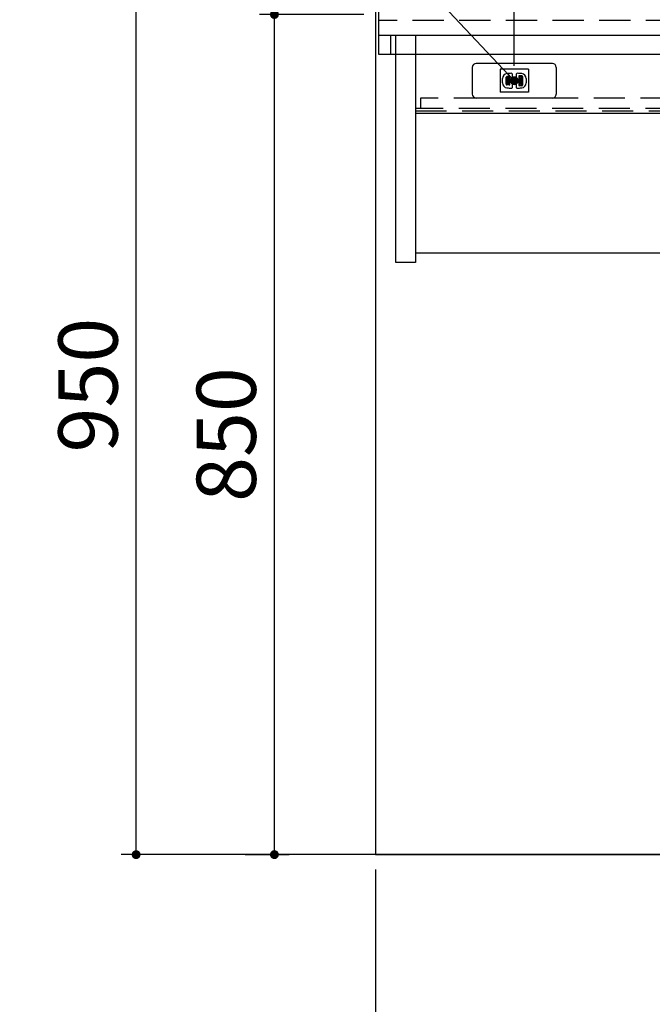
# Model space of a CAD drawing. Units: millimetres. Extents: x 210 to 6060, y -280 to 4222.
# Drawn here: x 1728 to 2369, y 522 to 1519 of the extents above; entities that cross this region are included whole.
import ezdxf

# ---------------------------------------------------------------- set-up
doc = ezdxf.new("R2010")
doc.units = ezdxf.units.MM
doc.header["$LTSCALE"] = 3.75
doc.linetypes.add('DASHDOT', pattern=[50.5, 30, -9, 2.5, -9])
doc.linetypes.add('HIDDEN', pattern=[12.6, 8.4, -4.2])
for name, color, linetype, lineweight in [('キャビ', 134, 'Continuous', 9), ('コンセント', 4, 'Continuous', 9), ('トップ', 14, 'Continuous', 9), ('バックパネル', 216, 'Continuous', 9), ('建築', 56, 'Continuous', 9)]:
    doc.layers.add(name, color=color, linetype=linetype, lineweight=lineweight)
doc.styles.get("Standard").update_dxf_attribs({"font": 'txt', "bigfont": 'bigfont'})
doc.styles.add('ＭＳ ゴシック', font='txt')
doc.dimstyles.get("Standard").update_dxf_attribs({"dimtxt": 0.18, "dimasz": 0.18, "dimexe": 0.18, "dimexo": 0.0625, "dimgap": 0.09, "dimtad": 0, "dimtih": 1, "dimtoh": 1, "dimdec": 4, "dimzin": 0, "dimdsep": 46, "dimtxsty": 'Standard', "dimcen": 0.09, "dimadec": 0, "dimazin": 0, "dimtfac": 1, "dimtdec": 4, "dimtofl": 0, "dimtmove": 0, "dimatfit": 3, "dimfxl": 1, "dimtolj": 1, "dimtzin": 0, "dimarcsym": 0})

# ---------------------------------------------------------------- blocks, each defined once
blk = doc.blocks.new('_DOT')
at = {"color": 0}
blk.add_line((-0.5, 0), (-1, 0), dxfattribs=at)
at = {"color": 0, "const_width": 0.5}
blk.add_lwpolyline([(-0.25, 0, 1), (0.25, 0, 1)], format="xyb", close=True, dxfattribs=at)
blk = doc.blocks.new('Dim20')
at = {"layer": 'バックパネル', "color": 216, "linetype": 'Continuous', "lineweight": 30}
for p, q in [((2088.54, 658.91), (2088.54, 328.91)), ((3294.54, 658.91), (3294.54, 328.91)), ((3294.54, 343.91), (2088.54, 343.91))]:
    blk.add_line(p, q, dxfattribs=at)
at = {"layer": 'バックパネル', "color": 216, "linetype": 'Continuous', "lineweight": 30, "xscale": 9, "yscale": 9, "zscale": 9}
for p, rotation in [((2088.54, 343.91), 179.9999999999998), ((3294.54, 343.91), 359.9999999999997)]:
    blk.add_blockref('_DOT', p, dxfattribs=dict(at, rotation=rotation))
at = {"layer": 'バックパネル', "color": 216, "linetype": 'Continuous', "lineweight": 9, "insert": (2691.54, 343.91), "char_height": 60, "width": 3414.2857, "attachment_point": 8, "style": 'ＭＳ ゴシック'}
blk.add_mtext('バックパネル寸法 1206', dxfattribs=at)
blk = doc.blocks.new('Dim33')
at = {"layer": 'バックパネル', "color": 216, "linetype": 'Continuous', "lineweight": 30}
for p, q in [((2073.54, 1623.91), (1831.15, 1623.91)), ((1846.15, 673.91), (1846.15, 1623.91)), ((2073.54, 673.91), (1831.15, 673.91))]:
    blk.add_line(p, q, dxfattribs=at)
at = {"layer": 'バックパネル', "color": 216, "linetype": 'Continuous', "lineweight": 30, "xscale": 9, "yscale": 9, "zscale": 9}
for p, rotation in [((1846.15, 1623.91), 89.99999999999959), ((1846.15, 673.91), 269.9999999999998)]:
    blk.add_blockref('_DOT', p, dxfattribs=dict(at, rotation=rotation))
at = {"layer": 'バックパネル', "color": 216, "linetype": 'Continuous', "lineweight": 9, "insert": (1846.15, 1148.91), "char_height": 60, "width": 771.4286, "attachment_point": 8, "rotation": 90, "style": 'ＭＳ ゴシック'}
blk.add_mtext('950', dxfattribs=at)
blk = doc.blocks.new('Dim34')
at = {"layer": 'トップ', "color": 14, "linetype": 'Continuous', "lineweight": 30}
for p, q in [((2076.54, 1523.91), (1971.15, 1523.91)), ((1986.15, 673.91), (1986.15, 1523.91)), ((1956.54, 673.91), (2001.15, 673.91))]:
    blk.add_line(p, q, dxfattribs=at)
at = {"layer": 'トップ', "color": 14, "linetype": 'Continuous', "lineweight": 30, "xscale": 9, "yscale": 9, "zscale": 9}
for p, rotation in [((1986.15, 1523.91), 89.99999999999959), ((1986.15, 673.91), 269.9999999999998)]:
    blk.add_blockref('_DOT', p, dxfattribs=dict(at, rotation=rotation))
at = {"layer": 'トップ', "color": 14, "linetype": 'Continuous', "lineweight": 9, "insert": (1986.15, 1098.91), "char_height": 60, "width": 771.4286, "attachment_point": 8, "rotation": 90, "style": 'ＭＳ ゴシック'}
blk.add_mtext('850', dxfattribs=at)
blk = doc.blocks.new('Dim46')
at = {"layer": 'コンセント', "color": 4, "linetype": 'DASHDOT', "lineweight": 30}
for p, q in [((2088.54, 1638.91), (2088.54, 1755.32)), ((2229.04, 1471.91), (2229.04, 1755.32)), ((2088.54, 1740.32), (2229.04, 1740.32))]:
    blk.add_line(p, q, dxfattribs=at)
at = {"layer": 'コンセント', "color": 4, "linetype": 'DASHDOT', "lineweight": 30, "xscale": 9, "yscale": 9, "zscale": 9}
for p, rotation in [((2088.54, 1740.32), 179.9999999999998), ((2229.04, 1740.32), 359.9999999999997)]:
    blk.add_blockref('_DOT', p, dxfattribs=dict(at, rotation=rotation))
at = {"layer": 'コンセント', "color": 4, "linetype": 'Continuous', "lineweight": 9, "insert": (2158.79, 1740.32), "char_height": 60, "width": 1157.1429, "attachment_point": 8, "style": 'ＭＳ ゴシック'}
blk.add_mtext('140.5', dxfattribs=at)

msp = doc.modelspace()

# ---------------------------------------------------------------- linework, layer by layer
at = {"layer": 'キャビ', "color": 134, "linetype": 'Continuous', "lineweight": 30}
for p, q in [((2109.036, 1272.909), (2109.036, 1502.909)), ((2129.036, 1502.909), (2129.036, 1272.909)), ((3254.036, 1423.909), (2129.036, 1423.909)), ((3254.036, 1282.409), (2129.036, 1282.409)), ((2129.036, 1272.909), (2109.036, 1272.909))]:
    msp.add_line(p, q, dxfattribs=at)
at = {"layer": 'キャビ', "color": 134, "linetype": 'HIDDEN', "lineweight": 30}
for p, q in [((2109.036, 1502.909), (3274.036, 1502.909)), ((2134.036, 1439.409), (2134.036, 1428.909)), ((2719.036, 1439.409), (2134.036, 1439.409)), ((2724.036, 1428.909), (2129.036, 1428.909)), ((2129.036, 1426.409), (2724.036, 1426.409))]:
    msp.add_line(p, q, dxfattribs=at)
at = {"layer": 'コンセント', "color": 4, "linetype": 'Continuous', "lineweight": 30}
for p, q in [((2267.536, 1474.409), (2190.536, 1474.409)), ((2186.536, 1470.409), (2186.536, 1443.409)), ((2243.286, 1468.509), (2214.786, 1468.509)), ((2214.786, 1468.509), (2214.786, 1445.309)), ((2243.286, 1468.509), (2243.286, 1445.309)), ((2271.536, 1470.409), (2271.536, 1443.409)), ((2217.036, 1454.66), (2217.036, 1459.158)), ((2220.811, 1453.359), (2220.811, 1460.459)), ((2223.861, 1461.159), (2221.511, 1461.159)), ((2223.836, 1460.409), (2221.536, 1460.409)), ((2221.536, 1453.409), (2221.536, 1460.409)), ((2222.036, 1460.159), (2221.536, 1460.159)), ((2222.036, 1456.952), (2222.036, 1460.159)), ((2222.036, 1453.659), (2222.036, 1456.857)), ((2223.336, 1453.409), (2223.336, 1460.409)), ((2223.836, 1453.409), (2223.836, 1460.409)), ((2224.561, 1453.359), (2224.561, 1460.459)), ((2227.286, 1450.672), (2227.286, 1463.146)), ((2230.786, 1463.146), (2230.786, 1450.672)), ((2233.511, 1461.309), (2233.511, 1452.509)), ((2236.561, 1462.009), (2234.211, 1462.009)), ((2236.536, 1461.259), (2234.236, 1461.259)), ((2234.236, 1461.259), (2234.236, 1452.559)), ((2234.736, 1461.259), (2234.736, 1452.559)), ((2236.536, 1460.159), (2236.036, 1460.159)), ((2236.036, 1460.159), (2236.036, 1456.952)), ((2236.036, 1456.857), (2236.036, 1453.659)), ((2236.536, 1461.259), (2236.536, 1452.559)), ((2237.261, 1461.309), (2237.261, 1452.509)), ((2241.036, 1459.158), (2241.036, 1454.66)), ((2243.286, 1445.309), (2214.786, 1445.309)), ((2223.861, 1452.659), (2221.511, 1452.659)), ((2221.536, 1453.659), (2222.036, 1453.659)), ((2223.836, 1453.409), (2221.536, 1453.409)), ((2236.561, 1451.809), (2234.211, 1451.809)), ((2236.536, 1452.559), (2234.236, 1452.559)), ((2236.036, 1453.659), (2236.536, 1453.659)), ((2267.536, 1439.409), (2190.536, 1439.409))]:
    msp.add_line(p, q, dxfattribs=at)
at = {"layer": 'コンセント', "color": 4, "linetype": 'DASHDOT', "lineweight": 30}
msp.add_lwpolyline([(2229.036, 1456.909), (1921.536, 1783.909), (1441.536, 1783.909)], dxfattribs=at)
at = {"layer": 'コンセント', "color": 4, "linetype": 'Continuous', "lineweight": 30}
for centre, radius, start, end in [((2190.536, 1470.409), 4, 90.000015, 180), ((2267.536, 1470.409), 4, 0.000031, 90.000015), ((2227.286, 1404.409), 60, 91.219177, 95.477501), ((2226.036, 1463.146), 1.25, 359.999756, 91.219177), ((2232.036, 1463.146), 1.25, 88.780853, 180.000275), ((2230.786, 1404.409), 60, 84.522537, 88.780853), ((2222.036, 1459.158), 5, 95.477501, 180.000031), ((2222.036, 1454.66), 5, 179.999964, 264.522491), ((2221.511, 1460.459), 0.7, 90.000015, 180), ((2223.861, 1460.459), 0.7, 0.000031, 90.000015), ((2234.211, 1461.309), 0.7, 90.000015, 180), ((2236.036, 1459.158), 5, 359.999985, 84.522537), ((2236.036, 1454.66), 5, 275.477478, 0.000031), ((2236.561, 1461.309), 0.7, 0.000031, 90.000015), ((2221.511, 1453.359), 0.7, 180, 269.999969), ((2227.286, 1509.409), 60, 264.522552, 268.780884), ((2223.861, 1453.359), 0.7, 270, 0.000031), ((2226.036, 1450.672), 1.25, 268.780945, 0.000305), ((2232.036, 1450.672), 1.25, 179.999712, 271.219086), ((2230.786, 1509.409), 60, 271.219086, 275.477417), ((2234.211, 1452.509), 0.7, 180, 269.999969), ((2236.561, 1452.509), 0.7, 270, 0.000031), ((2190.536, 1443.409), 4, 180, 269.999969), ((2267.536, 1443.409), 4, 270, 0.000031)]:
    msp.add_arc(centre, radius, start, end, dxfattribs=at)
at = {"layer": 'トップ', "color": 14, "linetype": 'Continuous', "lineweight": 30}
for p, q in [((2091.536, 1563.909), (2091.536, 1483.909)), ((2091.536, 1483.909), (3291.536, 1483.909))]:
    msp.add_line(p, q, dxfattribs=at)
at = {"layer": 'トップ', "color": 14, "linetype": 'HIDDEN', "lineweight": 30}
for p, q in [((3291.536, 1517.909), (2091.536, 1517.909)), ((2091.536, 1502.909), (3291.536, 1502.909)), ((2104.036, 1483.909), (2104.036, 1502.909))]:
    msp.add_line(p, q, dxfattribs=at)
at = {"layer": 'バックパネル', "color": 216, "linetype": 'Continuous', "lineweight": 30}
for p, q in [((2088.536, 1623.909), (2088.536, 673.909)), ((2088.536, 673.909), (3294.536, 673.909))]:
    msp.add_line(p, q, dxfattribs=at)
at = {"layer": '建築', "color": 56, "linetype": 'Continuous', "lineweight": 30}
msp.add_line((3441.536, 673.909), (1941.536, 673.909), dxfattribs=at)

# ---------------------------------------------------------------- block references
at = {"layer": 'コンセント', "color": 4, "linetype": 'DASHDOT', "lineweight": 30, "xscale": 9, "yscale": 9, "zscale": 9, "rotation": 313.2396913940776}
msp.add_blockref('_DOT', (2229.036, 1456.909), dxfattribs=at)

# ---------------------------------------------------------------- dimensions: what is measured, and where the dimension line sits
at = {"layer": 'コンセント', "color": 4, "linetype": 'DASHDOT', "lineweight": 30}
dim = msp.add_linear_dim(base=(2229.036, 1740.319), p1=(2088.536, 1623.909), p2=(2229.036, 1456.909), dimstyle='Standard', override={"dimscale": 1, "dimtxt": 60, "dimasz": 9, "dimexe": 15, "dimexo": 15, "dimgap": 0, "dimtad": 1, "dimtih": 0, "dimtoh": 0, "dimdec": 2, "dimzin": 8, "dimtxsty": 'ＭＳ ゴシック', "dimblk1": 'DOT', "dimblk2": 'DOT', "dimsah": 1, "dimse1": 0, "dimse2": 0, "dimtix": 0, "dimtofl": 1, "dimtmove": 1, "dimatfit": 2, "dimtzin": 8}, dxfattribs=at)
dim.commit()
dim.dimension.update_dxf_attribs({"geometry": 'Dim46', "text_midpoint": (2158.786, 1740.319), "dimtype": 160})
at = {"layer": 'トップ', "color": 14, "linetype": 'Continuous', "lineweight": 30}
dim = msp.add_linear_dim(base=(1986.152, 1523.909), p1=(1941.536, 673.909), p2=(2091.536, 1523.909), angle=90, dimstyle='Standard', override={"dimscale": 1, "dimtxt": 60, "dimasz": 9, "dimexe": 15, "dimexo": 15, "dimgap": 0, "dimtad": 1, "dimtih": 0, "dimtoh": 0, "dimdec": 2, "dimzin": 8, "dimtxsty": 'ＭＳ ゴシック', "dimblk1": 'DOT', "dimblk2": 'DOT', "dimsah": 1, "dimse1": 0, "dimse2": 0, "dimtix": 0, "dimtofl": 1, "dimtmove": 1, "dimatfit": 2, "dimtzin": 8}, dxfattribs=at)
dim.commit()
dim.dimension.update_dxf_attribs({"geometry": 'Dim34', "text_midpoint": (1986.152, 1098.909), "dimtype": 160})
at = {"layer": 'バックパネル', "color": 216, "linetype": 'Continuous', "lineweight": 30}
dim = msp.add_linear_dim(base=(1846.152, 1623.909), p1=(2088.536, 673.909), p2=(2088.536, 1623.909), angle=90, dimstyle='Standard', override={"dimscale": 1, "dimtxt": 60, "dimasz": 9, "dimexe": 15, "dimexo": 15, "dimgap": 0, "dimtad": 1, "dimtih": 0, "dimtoh": 0, "dimdec": 2, "dimzin": 8, "dimtxsty": 'ＭＳ ゴシック', "dimblk1": 'DOT', "dimblk2": 'DOT', "dimsah": 1, "dimse1": 0, "dimse2": 0, "dimtix": 0, "dimtofl": 1, "dimtmove": 1, "dimatfit": 2, "dimtzin": 8}, dxfattribs=at)
dim.commit()
dim.dimension.update_dxf_attribs({"geometry": 'Dim33', "text_midpoint": (1846.152, 1148.909), "dimtype": 160})
dim = msp.add_linear_dim(base=(2088.536, 343.909), p1=(3294.536, 673.909), p2=(2088.536, 673.909), angle=180, text='バ<>', dimstyle='Standard', override={"dimscale": 1, "dimtxt": 60, "dimasz": 9, "dimexe": 15, "dimexo": 15, "dimgap": 0, "dimtad": 1, "dimtih": 0, "dimtoh": 0, "dimdec": 2, "dimzin": 8, "dimtxsty": 'ＭＳ ゴシック', "dimblk1": 'DOT', "dimblk2": 'DOT', "dimsah": 1, "dimse1": 0, "dimse2": 0, "dimtix": 0, "dimtofl": 1, "dimtmove": 1, "dimatfit": 2, "dimtzin": 8}, dxfattribs=at)
dim.commit()
dim.dimension.update_dxf_attribs({"geometry": 'Dim20', "text_midpoint": (2691.536, 343.909), "dimtype": 160, "text_rotation": 360})

doc.saveas('drawing.dxf')
